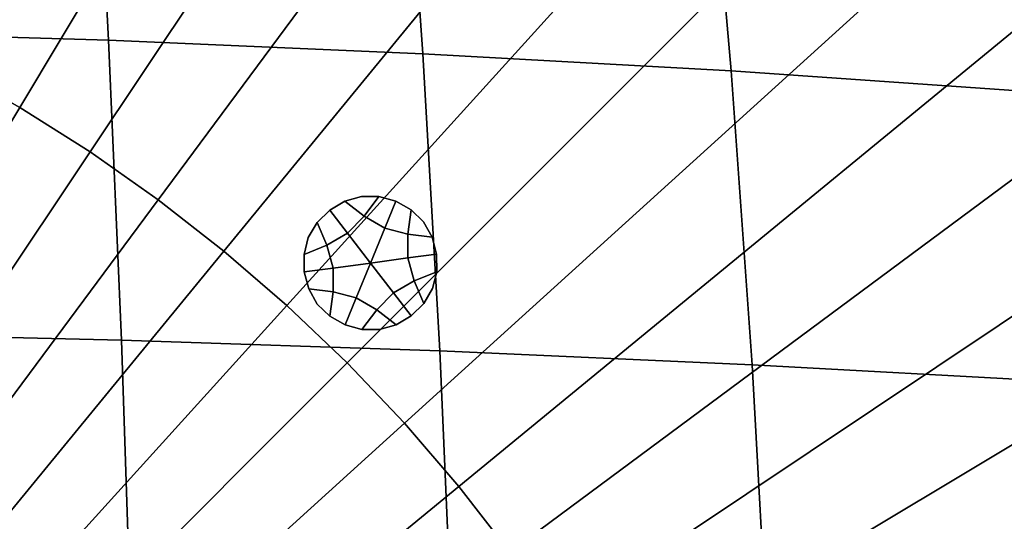
# Model space of a CAD drawing. Extents: x -15.2 to 15.8, y -48.5 to 0.
# Drawn here: x 1.6 to 3.5, y -37.2 to -36.3 of the extents above; entities that cross this region are included whole.
import ezdxf

# ---------------------------------------------------------------- set-up
doc = ezdxf.new("R2010")
doc.units = 0

msp = doc.modelspace()

# ---------------------------------------------------------------- linework, layer by layer
for points in [[(2.1473, -34.6204, 103.3152), (1.922, -34.5205, 103.3152), (1.2152, -36.2268, 103.4877), (1.3577, -36.2899, 103.4877)], [(2.3675, -34.7312, 103.3152), (2.1473, -34.6204, 103.3152), (1.3577, -36.2899, 103.4877), (1.4969, -36.36, 103.4877)], [(2.3675, -34.7312, 103.3152), (1.4969, -36.36, 103.4877), (1.6325, -36.4368, 103.4877), (2.582, -34.8527, 103.3152)], [(2.582, -34.8527, 103.3152), (1.6325, -36.4368, 103.4877), (1.7642, -36.5202, 103.4877), (2.7903, -34.9846, 103.3152)], [(2.9918, -35.1265, 103.3152), (2.7903, -34.9846, 103.3152), (1.7642, -36.5202, 103.4877), (1.8916, -36.61, 103.4877)], [(3.1861, -35.2782, 103.3152), (2.9918, -35.1265, 103.3152), (1.8916, -36.61, 103.4877), (2.0145, -36.7059, 103.4877)], [(3.1861, -35.2782, 103.3152), (2.0145, -36.7059, 103.4877), (2.1325, -36.8077, 103.4877), (3.3728, -35.4392, 103.3152)], [(3.3728, -35.4392, 103.3152), (2.1325, -36.8077, 103.4877), (2.2454, -36.9151, 103.4877), (3.5513, -35.6092, 103.3152)], [(3.7213, -35.7877, 103.3152), (3.5513, -35.6092, 103.3152), (2.2454, -36.9151, 103.4877), (2.3528, -37.028, 103.4877)], [(1.1837, -35.7365, 100.1712), (1.7698, -35.7581, 100.1862), (1.799, -36.3113, 100.1546), (1.2031, -36.2933, 100.1385)], [(1.7698, -35.7581, 100.1862), (2.3485, -35.7881, 100.2068), (2.3871, -36.3364, 100.1765), (1.799, -36.3113, 100.1546)], [(2.9171, -35.8265, 100.2327), (2.9648, -36.3686, 100.204), (2.3871, -36.3364, 100.1765), (2.3485, -35.7881, 100.2068)], [(3.8823, -35.9744, 103.3152), (3.7213, -35.7877, 103.3152), (2.3528, -37.028, 103.4877), (2.4546, -37.146, 103.4877)], [(3.4733, -35.8733, 100.2634), (3.5298, -36.4078, 100.2366), (2.9648, -36.3686, 100.204), (2.9171, -35.8265, 100.2327)], [(3.4733, -35.8733, 100.2634), (4.0151, -35.9282, 100.2984), (4.0798, -36.4537, 100.2737), (3.5298, -36.4078, 100.2366)], [(3.8823, -35.9744, 103.3152), (2.4546, -37.146, 103.4877), (2.5505, -37.2689, 103.4877), (4.034, -36.1687, 103.3152)], [(4.034, -36.1687, 103.3152), (2.5505, -37.2689, 103.4877), (2.6403, -37.3963, 103.4877), (4.1759, -36.3702, 103.3152)], [(1.2031, -36.2933, 100.1385), (1.799, -36.3113, 100.1546), (1.823, -36.8724, 100.128), (1.219, -36.8581, 100.111)], [(1.799, -36.3113, 100.1546), (2.3871, -36.3364, 100.1765), (2.4189, -36.8925, 100.1512), (1.823, -36.8724, 100.128)], [(2.9648, -36.3686, 100.204), (3.0041, -36.9183, 100.1801), (2.4189, -36.8925, 100.1512), (2.3871, -36.3364, 100.1765)], [(1.4969, -36.36, 103.4877), (0.5699, -38.0942, 103.6715), (0.6216, -38.1235, 103.6715), (1.6325, -36.4368, 103.4877)], [(4.3078, -36.5785, 103.3152), (4.1759, -36.3702, 103.3152), (2.6403, -37.3963, 103.4877), (2.7236, -37.528, 103.4877)], [(3.5298, -36.4078, 100.2366), (3.5762, -36.9496, 100.2142), (3.0041, -36.9183, 100.1801), (2.9648, -36.3686, 100.204)], [(1.6325, -36.4368, 103.4877), (0.6216, -38.1235, 103.6715), (0.6717, -38.1552, 103.6715), (1.7642, -36.5202, 103.4877)], [(1.8916, -36.61, 103.4877), (1.7642, -36.5202, 103.4877), (0.6717, -38.1552, 103.6715), (0.7202, -38.1894, 103.6715)], [(4.4293, -36.793, 103.3152), (4.3078, -36.5785, 103.3152), (2.7236, -37.528, 103.4877), (2.8005, -37.6636, 103.4877)], [(2.0145, -36.7059, 103.4877), (1.8916, -36.61, 103.4877), (0.7202, -38.1894, 103.6715), (0.767, -38.2259, 103.6715)], [(2.2461, -36.6721, 99.9191), (2.2775, -36.6403, 99.9191), (2.2411, -36.6123, 99.9191), (2.2129, -36.629, 99.9191)], [(2.2129, -36.629, 100.3362), (2.2129, -36.629, 100.1277), (2.2411, -36.6123, 100.1277), (2.2411, -36.6123, 100.3362)], [(2.2129, -36.629, 100.1277), (2.2129, -36.629, 99.9191), (2.2411, -36.6123, 99.9191), (2.2411, -36.6123, 100.1277)], [(2.2129, -36.629, 100.3362), (2.2411, -36.6123, 100.3362), (2.2411, -36.6123, 100.5447), (2.2129, -36.629, 100.5447)], [(2.2129, -36.629, 100.5447), (2.2411, -36.6123, 100.5447), (2.2411, -36.6123, 100.7533), (2.2129, -36.629, 100.7533)], [(2.2775, -36.6403, 99.9191), (2.3051, -36.6037, 99.9191), (2.2725, -36.6033, 99.9191), (2.2411, -36.6123, 99.9191)], [(2.2411, -36.6123, 100.3362), (2.2411, -36.6123, 100.1277), (2.2725, -36.6033, 100.1277), (2.2725, -36.6033, 100.3362)], [(2.2411, -36.6123, 100.1277), (2.2411, -36.6123, 99.9191), (2.2725, -36.6033, 99.9191), (2.2725, -36.6033, 100.1277)], [(2.2411, -36.6123, 100.3362), (2.2725, -36.6033, 100.3362), (2.2725, -36.6033, 100.5447), (2.2411, -36.6123, 100.5447)], [(2.2411, -36.6123, 100.5447), (2.2725, -36.6033, 100.5447), (2.2725, -36.6033, 100.7533), (2.2411, -36.6123, 100.7533)], [(2.3051, -36.6037, 100.3362), (2.3051, -36.6037, 100.5447), (2.2725, -36.6033, 100.5447), (2.2725, -36.6033, 100.3362)], [(2.3051, -36.6037, 100.5447), (2.3051, -36.6037, 100.7533), (2.2725, -36.6033, 100.7533), (2.2725, -36.6033, 100.5447)], [(2.3051, -36.6037, 100.3362), (2.2725, -36.6033, 100.3362), (2.2725, -36.6033, 100.1277), (2.3051, -36.6037, 100.1277)], [(2.3051, -36.6037, 100.1277), (2.2725, -36.6033, 100.1277), (2.2725, -36.6033, 99.9191), (2.3051, -36.6037, 99.9191)], [(2.3161, -36.6627, 99.9191), (2.3368, -36.6123, 99.9191), (2.3051, -36.6037, 99.9191), (2.2775, -36.6403, 99.9191)], [(2.3368, -36.6123, 100.3362), (2.3368, -36.6123, 100.5447), (2.3051, -36.6037, 100.5447), (2.3051, -36.6037, 100.3362)], [(2.3368, -36.6123, 100.5447), (2.3368, -36.6123, 100.7533), (2.3051, -36.6037, 100.7533), (2.3051, -36.6037, 100.5447)], [(2.3368, -36.6123, 100.3362), (2.3051, -36.6037, 100.3362), (2.3051, -36.6037, 100.1277), (2.3368, -36.6123, 100.1277)], [(2.3368, -36.6123, 100.1277), (2.3051, -36.6037, 100.1277), (2.3051, -36.6037, 99.9191), (2.3368, -36.6123, 99.9191)], [(2.3161, -36.6627, 99.9191), (2.3593, -36.6739, 99.9191), (2.3654, -36.6284, 99.9191), (2.3368, -36.6123, 99.9191)], [(2.3368, -36.6123, 100.3362), (2.3368, -36.6123, 100.1277), (2.3654, -36.6284, 100.1277), (2.3654, -36.6284, 100.3362)], [(2.3368, -36.6123, 100.1277), (2.3368, -36.6123, 99.9191), (2.3654, -36.6284, 99.9191), (2.3654, -36.6284, 100.1277)], [(2.3368, -36.6123, 100.3362), (2.3654, -36.6284, 100.3362), (2.3654, -36.6284, 100.5447), (2.3368, -36.6123, 100.5447)], [(2.3368, -36.6123, 100.5447), (2.3654, -36.6284, 100.5447), (2.3654, -36.6284, 100.7533), (2.3368, -36.6123, 100.7533)], [(2.2461, -36.6721, 99.9191), (2.2129, -36.629, 99.9191), (2.1895, -36.6521, 99.9191), (2.2074, -36.6944, 99.9191)], [(2.2129, -36.629, 100.3362), (2.2129, -36.629, 100.5447), (2.1895, -36.6521, 100.5447), (2.1895, -36.6521, 100.3362)], [(2.2129, -36.629, 100.5447), (2.2129, -36.629, 100.7533), (2.1895, -36.6521, 100.7533), (2.1895, -36.6521, 100.5447)], [(2.2129, -36.629, 100.3362), (2.1895, -36.6521, 100.3362), (2.1895, -36.6521, 100.1277), (2.2129, -36.629, 100.1277)], [(2.2129, -36.629, 100.1277), (2.1895, -36.6521, 100.1277), (2.1895, -36.6521, 99.9191), (2.2129, -36.629, 99.9191)], [(2.3593, -36.6739, 99.9191), (2.4049, -36.6795, 99.9191), (2.3888, -36.6511, 99.9191), (2.3654, -36.6284, 99.9191)], [(2.3654, -36.6284, 100.3362), (2.3654, -36.6284, 100.1277), (2.3888, -36.6511, 100.1277), (2.3888, -36.6511, 100.3362)], [(2.3654, -36.6284, 100.1277), (2.3654, -36.6284, 99.9191), (2.3888, -36.6511, 99.9191), (2.3888, -36.6511, 100.1277)], [(2.3654, -36.6284, 100.3362), (2.3888, -36.6511, 100.3362), (2.3888, -36.6511, 100.5447), (2.3654, -36.6284, 100.5447)], [(2.3654, -36.6284, 100.5447), (2.3888, -36.6511, 100.5447), (2.3888, -36.6511, 100.7533), (2.3654, -36.6284, 100.7533)], [(2.2893, -36.728, 99.9191), (2.3161, -36.6627, 99.9191), (2.2775, -36.6403, 99.9191), (2.2461, -36.6721, 99.9191)], [(2.2074, -36.6944, 99.9191), (2.1895, -36.6521, 99.9191), (2.1729, -36.6802, 99.9191), (2.165, -36.7118, 99.9191)], [(2.1895, -36.6521, 100.3362), (2.1895, -36.6521, 100.5447), (2.1729, -36.6802, 100.5447), (2.1729, -36.6802, 100.3362)], [(2.1895, -36.6521, 100.5447), (2.1895, -36.6521, 100.7533), (2.1729, -36.6802, 100.7533), (2.1729, -36.6802, 100.5447)], [(2.1895, -36.6521, 100.3362), (2.1729, -36.6802, 100.3362), (2.1729, -36.6802, 100.1277), (2.1895, -36.6521, 100.1277)], [(2.1895, -36.6521, 100.1277), (2.1729, -36.6802, 100.1277), (2.1729, -36.6802, 99.9191), (2.1895, -36.6521, 99.9191)], [(2.2893, -36.728, 99.9191), (2.3592, -36.7186, 99.9191), (2.3593, -36.6739, 99.9191), (2.3161, -36.6627, 99.9191)], [(2.4049, -36.6795, 100.3362), (2.4049, -36.6795, 100.5447), (2.3888, -36.6511, 100.5447), (2.3888, -36.6511, 100.3362)], [(2.4049, -36.6795, 100.5447), (2.4049, -36.6795, 100.7533), (2.3888, -36.6511, 100.7533), (2.3888, -36.6511, 100.5447)], [(2.4049, -36.6795, 100.3362), (2.3888, -36.6511, 100.3362), (2.3888, -36.6511, 100.1277), (2.4049, -36.6795, 100.1277)], [(2.4049, -36.6795, 100.1277), (2.3888, -36.6511, 100.1277), (2.3888, -36.6511, 99.9191), (2.4049, -36.6795, 99.9191)], [(2.165, -36.7118, 100.3362), (2.165, -36.7118, 100.1277), (2.1729, -36.6802, 100.1277), (2.1729, -36.6802, 100.3362)], [(2.165, -36.7118, 100.1277), (2.165, -36.7118, 99.9191), (2.1729, -36.6802, 99.9191), (2.1729, -36.6802, 100.1277)], [(2.165, -36.7118, 100.3362), (2.1729, -36.6802, 100.3362), (2.1729, -36.6802, 100.5447), (2.165, -36.7118, 100.5447)], [(2.165, -36.7118, 100.5447), (2.1729, -36.6802, 100.5447), (2.1729, -36.6802, 100.7533), (2.165, -36.7118, 100.7533)], [(2.2893, -36.728, 99.9191), (2.2461, -36.6721, 99.9191), (2.2074, -36.6944, 99.9191), (2.2193, -36.7374, 99.9191)], [(2.3592, -36.7186, 99.9191), (2.4132, -36.7113, 99.9191), (2.4049, -36.6795, 99.9191), (2.3593, -36.6739, 99.9191)], [(2.4132, -36.7113, 100.3362), (2.4132, -36.7113, 100.5447), (2.4049, -36.6795, 100.5447), (2.4049, -36.6795, 100.3362)], [(2.4132, -36.7113, 100.5447), (2.4132, -36.7113, 100.7533), (2.4049, -36.6795, 100.7533), (2.4049, -36.6795, 100.5447)], [(2.4132, -36.7113, 100.3362), (2.4049, -36.6795, 100.3362), (2.4049, -36.6795, 100.1277), (2.4132, -36.7113, 100.1277)], [(2.4132, -36.7113, 100.1277), (2.4049, -36.6795, 100.1277), (2.4049, -36.6795, 99.9191), (2.4132, -36.7113, 99.9191)], [(2.0145, -36.7059, 103.4877), (0.767, -38.2259, 103.6715), (0.8119, -38.2646, 103.6715), (2.1325, -36.8077, 103.4877)], [(2.2193, -36.7374, 99.9191), (2.2074, -36.6944, 99.9191), (2.165, -36.7118, 99.9191), (2.1653, -36.7447, 99.9191)], [(2.1653, -36.7447, 100.3362), (2.1653, -36.7447, 100.1277), (2.165, -36.7118, 100.1277), (2.165, -36.7118, 100.3362)], [(2.1653, -36.7447, 100.1277), (2.1653, -36.7447, 99.9191), (2.165, -36.7118, 99.9191), (2.165, -36.7118, 100.1277)], [(2.1653, -36.7447, 100.3362), (2.165, -36.7118, 100.3362), (2.165, -36.7118, 100.5447), (2.1653, -36.7447, 100.5447)], [(2.1653, -36.7447, 100.5447), (2.165, -36.7118, 100.5447), (2.165, -36.7118, 100.7533), (2.1653, -36.7447, 100.7533)], [(2.2893, -36.728, 99.9191), (2.3324, -36.7839, 99.9191), (2.3711, -36.7616, 99.9191), (2.3592, -36.7186, 99.9191)], [(2.3592, -36.7186, 99.9191), (2.3711, -36.7616, 99.9191), (2.4136, -36.7442, 99.9191), (2.4132, -36.7113, 99.9191)], [(2.4132, -36.7113, 100.3362), (2.4132, -36.7113, 100.1277), (2.4136, -36.7442, 100.1277), (2.4136, -36.7442, 100.3362)], [(2.4132, -36.7113, 100.1277), (2.4132, -36.7113, 99.9191), (2.4136, -36.7442, 99.9191), (2.4136, -36.7442, 100.1277)], [(2.4132, -36.7113, 100.3362), (2.4136, -36.7442, 100.3362), (2.4136, -36.7442, 100.5447), (2.4132, -36.7113, 100.5447)], [(2.4132, -36.7113, 100.5447), (2.4136, -36.7442, 100.5447), (2.4136, -36.7442, 100.7533), (2.4132, -36.7113, 100.7533)], [(2.2193, -36.7374, 99.9191), (2.1653, -36.7447, 99.9191), (2.1737, -36.7765, 99.9191), (2.2192, -36.7821, 99.9191)], [(2.2893, -36.728, 99.9191), (2.2193, -36.7374, 99.9191), (2.2192, -36.7821, 99.9191), (2.2625, -36.7933, 99.9191)], [(2.2893, -36.728, 99.9191), (2.2625, -36.7933, 99.9191), (2.3011, -36.8157, 99.9191), (2.3324, -36.7839, 99.9191)], [(2.1653, -36.7447, 100.3362), (2.1653, -36.7447, 100.5447), (2.1737, -36.7765, 100.5447), (2.1737, -36.7765, 100.3362)], [(2.1653, -36.7447, 100.5447), (2.1653, -36.7447, 100.7533), (2.1737, -36.7765, 100.7533), (2.1737, -36.7765, 100.5447)], [(2.1653, -36.7447, 100.3362), (2.1737, -36.7765, 100.3362), (2.1737, -36.7765, 100.1277), (2.1653, -36.7447, 100.1277)], [(2.1653, -36.7447, 100.1277), (2.1737, -36.7765, 100.1277), (2.1737, -36.7765, 99.9191), (2.1653, -36.7447, 99.9191)], [(2.3711, -36.7616, 99.9191), (2.389, -36.8039, 99.9191), (2.4056, -36.7758, 99.9191), (2.4136, -36.7442, 99.9191)], [(2.4136, -36.7442, 100.3362), (2.4136, -36.7442, 100.1277), (2.4056, -36.7758, 100.1277), (2.4056, -36.7758, 100.3362)], [(2.4136, -36.7442, 100.1277), (2.4136, -36.7442, 99.9191), (2.4056, -36.7758, 99.9191), (2.4056, -36.7758, 100.1277)], [(2.4136, -36.7442, 100.3362), (2.4056, -36.7758, 100.3362), (2.4056, -36.7758, 100.5447), (2.4136, -36.7442, 100.5447)], [(2.4136, -36.7442, 100.5447), (2.4056, -36.7758, 100.5447), (2.4056, -36.7758, 100.7533), (2.4136, -36.7442, 100.7533)], [(2.1737, -36.7765, 100.3362), (2.1737, -36.7765, 100.5447), (2.1897, -36.8048, 100.5447), (2.1897, -36.8048, 100.3362)], [(2.1737, -36.7765, 100.5447), (2.1737, -36.7765, 100.7533), (2.1897, -36.8048, 100.7533), (2.1897, -36.8048, 100.5447)], [(2.1737, -36.7765, 100.3362), (2.1897, -36.8048, 100.3362), (2.1897, -36.8048, 100.1277), (2.1737, -36.7765, 100.1277)], [(2.1737, -36.7765, 100.1277), (2.1897, -36.8048, 100.1277), (2.1897, -36.8048, 99.9191), (2.1737, -36.7765, 99.9191)], [(2.2192, -36.7821, 99.9191), (2.1737, -36.7765, 99.9191), (2.1897, -36.8048, 99.9191), (2.2131, -36.8275, 99.9191)], [(2.3324, -36.7839, 99.9191), (2.3657, -36.827, 99.9191), (2.389, -36.8039, 99.9191), (2.3711, -36.7616, 99.9191)], [(2.389, -36.8039, 100.3362), (2.389, -36.8039, 100.5447), (2.4056, -36.7758, 100.5447), (2.4056, -36.7758, 100.3362)], [(2.389, -36.8039, 100.5447), (2.389, -36.8039, 100.7533), (2.4056, -36.7758, 100.7533), (2.4056, -36.7758, 100.5447)], [(2.389, -36.8039, 100.3362), (2.4056, -36.7758, 100.3362), (2.4056, -36.7758, 100.1277), (2.389, -36.8039, 100.1277)], [(2.389, -36.8039, 100.1277), (2.4056, -36.7758, 100.1277), (2.4056, -36.7758, 99.9191), (2.389, -36.8039, 99.9191)], [(2.2625, -36.7933, 99.9191), (2.2192, -36.7821, 99.9191), (2.2131, -36.8275, 99.9191), (2.2418, -36.8437, 99.9191)], [(2.2625, -36.7933, 99.9191), (2.2418, -36.8437, 99.9191), (2.2734, -36.8523, 99.9191), (2.3011, -36.8157, 99.9191)], [(2.3324, -36.7839, 99.9191), (2.3011, -36.8157, 99.9191), (2.3374, -36.8437, 99.9191), (2.3657, -36.827, 99.9191)], [(4.4293, -36.793, 103.3152), (2.8005, -37.6636, 103.4877), (2.8705, -37.8028, 103.4877), (4.5401, -37.0132, 103.3152)], [(2.1325, -36.8077, 103.4877), (0.8119, -38.2646, 103.6715), (0.8549, -38.3056, 103.6715), (2.2454, -36.9151, 103.4877)], [(2.2131, -36.8275, 100.3362), (2.2131, -36.8275, 100.1277), (2.1897, -36.8048, 100.1277), (2.1897, -36.8048, 100.3362)], [(2.2131, -36.8275, 100.1277), (2.2131, -36.8275, 99.9191), (2.1897, -36.8048, 99.9191), (2.1897, -36.8048, 100.1277)], [(2.2131, -36.8275, 100.3362), (2.1897, -36.8048, 100.3362), (2.1897, -36.8048, 100.5447), (2.2131, -36.8275, 100.5447)], [(2.2131, -36.8275, 100.5447), (2.1897, -36.8048, 100.5447), (2.1897, -36.8048, 100.7533), (2.2131, -36.8275, 100.7533)], [(2.3011, -36.8157, 99.9191), (2.2734, -36.8523, 99.9191), (2.3061, -36.8526, 99.9191), (2.3374, -36.8437, 99.9191)], [(2.3657, -36.827, 100.3362), (2.3657, -36.827, 100.5447), (2.389, -36.8039, 100.5447), (2.389, -36.8039, 100.3362)], [(2.3657, -36.827, 100.5447), (2.3657, -36.827, 100.7533), (2.389, -36.8039, 100.7533), (2.389, -36.8039, 100.5447)], [(2.3657, -36.827, 100.3362), (2.389, -36.8039, 100.3362), (2.389, -36.8039, 100.1277), (2.3657, -36.827, 100.1277)], [(2.3657, -36.827, 100.1277), (2.389, -36.8039, 100.1277), (2.389, -36.8039, 99.9191), (2.3657, -36.827, 99.9191)], [(2.2418, -36.8437, 100.3362), (2.2418, -36.8437, 100.1277), (2.2131, -36.8275, 100.1277), (2.2131, -36.8275, 100.3362)], [(2.2418, -36.8437, 100.1277), (2.2418, -36.8437, 99.9191), (2.2131, -36.8275, 99.9191), (2.2131, -36.8275, 100.1277)], [(2.2418, -36.8437, 100.3362), (2.2131, -36.8275, 100.3362), (2.2131, -36.8275, 100.5447), (2.2418, -36.8437, 100.5447)], [(2.2418, -36.8437, 100.5447), (2.2131, -36.8275, 100.5447), (2.2131, -36.8275, 100.7533), (2.2418, -36.8437, 100.7533)], [(2.3657, -36.827, 100.3362), (2.3657, -36.827, 100.1277), (2.3374, -36.8437, 100.1277), (2.3374, -36.8437, 100.3362)], [(2.3657, -36.827, 100.1277), (2.3657, -36.827, 99.9191), (2.3374, -36.8437, 99.9191), (2.3374, -36.8437, 100.1277)], [(2.3657, -36.827, 100.3362), (2.3374, -36.8437, 100.3362), (2.3374, -36.8437, 100.5447), (2.3657, -36.827, 100.5447)], [(2.3657, -36.827, 100.5447), (2.3374, -36.8437, 100.5447), (2.3374, -36.8437, 100.7533), (2.3657, -36.827, 100.7533)], [(2.2418, -36.8437, 100.3362), (2.2418, -36.8437, 100.5447), (2.2734, -36.8523, 100.5447), (2.2734, -36.8523, 100.3362)], [(2.2418, -36.8437, 100.5447), (2.2418, -36.8437, 100.7533), (2.2734, -36.8523, 100.7533), (2.2734, -36.8523, 100.5447)], [(2.2418, -36.8437, 100.3362), (2.2734, -36.8523, 100.3362), (2.2734, -36.8523, 100.1277), (2.2418, -36.8437, 100.1277)], [(2.2418, -36.8437, 100.1277), (2.2734, -36.8523, 100.1277), (2.2734, -36.8523, 99.9191), (2.2418, -36.8437, 99.9191)], [(2.2734, -36.8523, 100.3362), (2.2734, -36.8523, 100.5447), (2.3061, -36.8526, 100.5447), (2.3061, -36.8526, 100.3362)], [(2.2734, -36.8523, 100.5447), (2.2734, -36.8523, 100.7533), (2.3061, -36.8526, 100.7533), (2.3061, -36.8526, 100.5447)], [(2.2734, -36.8523, 100.3362), (2.3061, -36.8526, 100.3362), (2.3061, -36.8526, 100.1277), (2.2734, -36.8523, 100.1277)], [(2.2734, -36.8523, 100.1277), (2.3061, -36.8526, 100.1277), (2.3061, -36.8526, 99.9191), (2.2734, -36.8523, 99.9191)], [(2.3374, -36.8437, 100.3362), (2.3374, -36.8437, 100.1277), (2.3061, -36.8526, 100.1277), (2.3061, -36.8526, 100.3362)], [(2.3374, -36.8437, 100.1277), (2.3374, -36.8437, 99.9191), (2.3061, -36.8526, 99.9191), (2.3061, -36.8526, 100.1277)], [(2.3374, -36.8437, 100.3362), (2.3061, -36.8526, 100.3362), (2.3061, -36.8526, 100.5447), (2.3374, -36.8437, 100.5447)], [(2.3374, -36.8437, 100.5447), (2.3061, -36.8526, 100.5447), (2.3061, -36.8526, 100.7533), (2.3374, -36.8437, 100.7533)], [(1.2314, -37.4293, 100.0888), (1.219, -36.8581, 100.111), (1.823, -36.8724, 100.128), (1.8416, -37.4399, 100.1068)], [(1.8416, -37.4399, 100.1068), (1.823, -36.8724, 100.128), (2.4189, -36.8925, 100.1512), (2.4437, -37.4547, 100.131)], [(3.0348, -37.4739, 100.1611), (2.4437, -37.4547, 100.131), (2.4189, -36.8925, 100.1512), (3.0041, -36.9183, 100.1801)], [(2.3528, -37.028, 103.4877), (2.2454, -36.9151, 103.4877), (0.8549, -38.3056, 103.6715), (0.8958, -38.3485, 103.6715)], [(3.6125, -37.4974, 100.1966), (3.0348, -37.4739, 100.1611), (3.0041, -36.9183, 100.1801), (3.5762, -36.9496, 100.2142)], [(4.5401, -37.0132, 103.3152), (2.8705, -37.8028, 103.4877), (2.9337, -37.9453, 103.4877), (4.64, -37.2385, 103.3152)], [(2.4546, -37.146, 103.4877), (2.3528, -37.028, 103.4877), (0.8958, -38.3485, 103.6715), (0.9346, -38.3935, 103.6715)], [(2.4546, -37.146, 103.4877), (0.9346, -38.3935, 103.6715), (0.9711, -38.4403, 103.6715), (2.5505, -37.2689, 103.4877)]]:
    msp.add_3dface(points)

doc.saveas('drawing.dxf')
